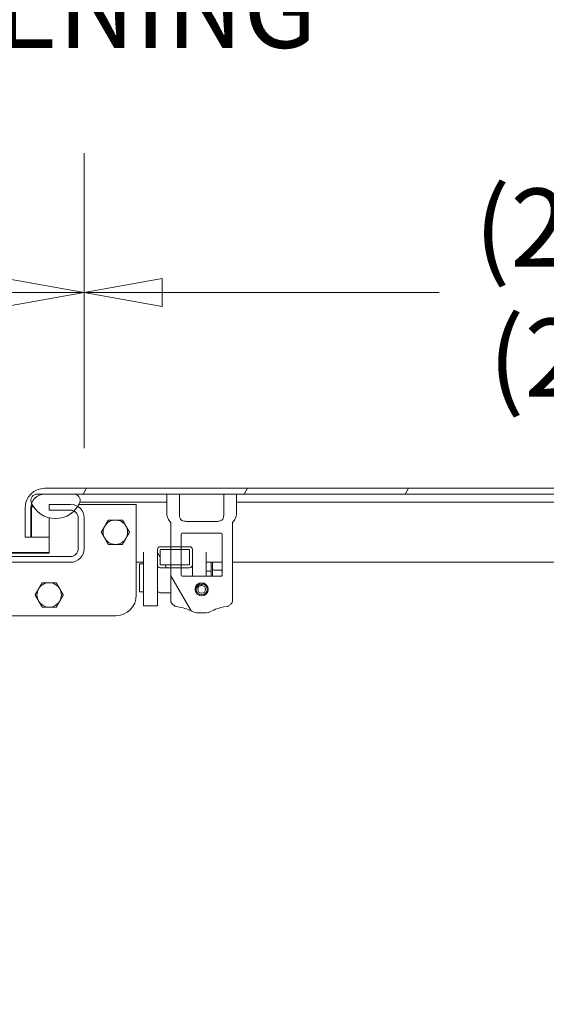
# Model space of a CAD drawing. Units: inches. Extents: x 16 to 329, y 6 to 201.
# Drawn here: x 255 to 265, y 55 to 73 of the extents above; entities that cross this region are included whole.
import ezdxf

# ---------------------------------------------------------------- set-up
doc = ezdxf.new("R2010")
doc.units = ezdxf.units.IN
doc.header["$LTSCALE"] = 20
doc.header["$MEASUREMENT"] = 0
doc.layers.get('0').update_dxf_attribs({"lineweight": 0})
for name, color, linetype, lineweight in [('Dimension (ANSI)', 7, 'Continuous', 5), ('Hatch (ANSI)', 7, 'Continuous', 5), ('Visible (ANSI)', 7, 'Continuous', 5)]:
    doc.layers.add(name, color=color, linetype=linetype, lineweight=lineweight)
doc.styles.add('ROMANS', font='tahoma.ttf')
doc.dimstyles.new('Default (ANSI)', dxfattribs={"dimscale": 20, "dimtxt": 0.07, "dimasz": 0.07, "dimexe": 0.125, "dimexo": 0.0625, "dimgap": 0.031496, "dimtad": 0, "dimtih": 1, "dimtoh": 1, "dimrnd": 1e-08, "dimzin": 0, "dimdsep": 46, "dimtxsty": 'ROMANS', "dimblk": 'Filled-1', "dimcen": 0.09, "dimdle": 0.393701, "dimclrd": 256, "dimclre": 256, "dimclrt": 256, "dimadec": 0, "dimazin": 0, "dimtfac": 0.928571, "dimtofl": 0, "dimtmove": 0, "dimatfit": 3, "dimfxl": 1, "dimtolj": 1, "dimtzin": 0, "dimlwd": -1, "dimlwe": -1, "dimarcsym": 0})

# ---------------------------------------------------------------- blocks, each defined once
blk = doc.blocks.new('Filled-1')
at = {"color": 0}
for p, q in [((0, 0), (-1, 0.179)), ((-1, 0.179), (-1, -0.179)), ((-1, 0), (0, 0)), ((-1, -0.179), (0, 0))]:
    blk.add_line(p, q, dxfattribs=at)
at = {"color": 0, "flags": 128}
blk.add_lwpolyline([(-1, -0.179), (0, 0), (-1, 0.179), (-1, -0.179)], dxfattribs=at)
at = {"color": 0}
blk.add_solid([(-1, -0.179), (0, 0), (-1, 0.179), (-1, -0.179)], dxfattribs=at)
blk = doc.blocks.new('*D25')
at = {"layer": 'Defpoints', "color": 0, "transparency": 16777216}
for p in [(232.26, 74.242), (232.26, 63.944), (276.635, 63.944)]:
    blk.add_point(p, dxfattribs=at)
at = {"layer": 'Dimension (ANSI)', "transparency": 16777216}
for p, q in [((232.26, 65.194), (232.26, 76.742)), ((276.635, 65.194), (276.635, 76.742)), ((233.66, 74.242), (247.762, 74.242)), ((275.235, 74.242), (261.132, 74.242))]:
    blk.add_line(p, q, dxfattribs=at)
at = {"layer": 'Dimension (ANSI)', "transparency": 16777216, "xscale": 1.400000005960464, "yscale": 1.400000005960464, "zscale": 1.400000005960464, "rotation": 180}
blk.add_blockref('Filled-1', (232.26, 74.242), dxfattribs=at)
at = {"layer": 'Dimension (ANSI)', "transparency": 16777216, "xscale": 1.400000005960464, "yscale": 1.400000005960464, "zscale": 1.400000005960464}
blk.add_blockref('Filled-1', (276.635, 74.242), dxfattribs=at)
at = {"layer": 'Dimension (ANSI)', "transparency": 16777216, "insert": (254.447, 74.242), "char_height": 1.4, "attachment_point": 5, "style": 'ROMANS'}
blk.add_mtext('\\A1;\\fTahoma|b0|i0;\\H1.4000;(44.37)\\P\\fTahoma|b0|i0;\\H1.4000;TUB OPENING', dxfattribs=at)
blk = doc.blocks.new('*D35')
at = {"layer": 'Defpoints', "color": 0, "transparency": 16777216}
for p in [(256.572, 67.986), (256.572, 63.944), (276.635, 63.944)]:
    blk.add_point(p, dxfattribs=at)
at = {"layer": 'Dimension (ANSI)', "transparency": 16777216}
for p, q in [((256.572, 65.194), (256.572, 70.486)), ((276.635, 65.194), (276.635, 70.486)), ((257.972, 67.986), (262.944, 67.986)), ((275.235, 67.986), (270.263, 67.986))]:
    blk.add_line(p, q, dxfattribs=at)
at = {"layer": 'Dimension (ANSI)', "transparency": 16777216, "xscale": 1.400000005960464, "yscale": 1.400000005960464, "zscale": 1.400000005960464, "rotation": 180}
blk.add_blockref('Filled-1', (256.572, 67.986), dxfattribs=at)
at = {"layer": 'Dimension (ANSI)', "transparency": 16777216, "xscale": 1.400000005960464, "yscale": 1.400000005960464, "zscale": 1.400000005960464}
blk.add_blockref('Filled-1', (276.635, 67.986), dxfattribs=at)
at = {"layer": 'Dimension (ANSI)', "transparency": 16777216, "insert": (266.604, 67.986), "char_height": 1.4, "attachment_point": 5, "style": 'ROMANS'}
blk.add_mtext('\\A1;\\fTahoma|b0|i0;\\H1.4000;(20.06)\\P\\fTahoma|b0|i0;\\H1.4000;(2 PL.)', dxfattribs=at)
blk = doc.blocks.new('*D36')
at = {"layer": 'Defpoints', "color": 0, "transparency": 16777216}
for p in [(256.572, 67.986), (252.322, 63.944), (256.572, 63.944)]:
    blk.add_point(p, dxfattribs=at)
at = {"layer": 'Dimension (ANSI)', "transparency": 16777216}
for p, q in [((252.322, 65.194), (252.322, 70.486)), ((256.572, 65.194), (256.572, 70.486)), ((252.322, 67.986), (250.06, 67.986)), ((255.172, 67.986), (253.722, 67.986))]:
    blk.add_line(p, q, dxfattribs=at)
at = {"layer": 'Dimension (ANSI)', "transparency": 16777216, "xscale": 1.400000005960464, "yscale": 1.400000005960464, "zscale": 1.400000005960464, "rotation": 180}
blk.add_blockref('Filled-1', (252.322, 67.986), dxfattribs=at)
at = {"layer": 'Dimension (ANSI)', "transparency": 16777216, "xscale": 1.400000005960464, "yscale": 1.400000005960464, "zscale": 1.400000005960464}
blk.add_blockref('Filled-1', (256.572, 67.986), dxfattribs=at)
at = {"layer": 'Dimension (ANSI)', "transparency": 16777216, "insert": (247.631, 67.986), "char_height": 1.4, "attachment_point": 5, "style": 'ROMANS'}
blk.add_mtext('\\A1;4.25', dxfattribs=at)

msp = doc.modelspace()

# ---------------------------------------------------------------- hatches: boundary and pattern name
at = {"layer": 'Hatch (ANSI)'}
h = msp.add_hatch(dxfattribs=at)
h.set_pattern_fill('ANSI31', color=256, scale=20, angle=15, style=0)
edge = h.paths.add_edge_path()
edge.add_line((255.618, 63.601), (255.618, 64.122))
edge.add_ellipse((255.868, 64.122), major_axis=(0, 0.25), ratio=1, start_angle=70.7669, end_angle=90, ccw=False)
edge.add_ellipse((255.868, 64.122), major_axis=(0.082, 0.236), ratio=1, start_angle=19.2331, end_angle=90, ccw=False)
edge.add_line((255.868, 64.372), (256.388, 64.372))
edge.add_line((256.388, 64.372), (258.057, 64.372))
edge.add_line((258.057, 64.372), (258.286, 64.372))
edge.add_line((258.286, 64.372), (259.077, 64.372))
edge.add_line((259.077, 64.372), (259.307, 64.372))
edge.add_line((259.307, 64.372), (276.57, 64.372))
edge.add_line((276.57, 64.372), (277.227, 64.372))
edge.add_line((277.227, 64.372), (278.269, 64.372))
edge.add_ellipse((278.269, 64.232), major_axis=(0.141, 0), ratio=1, start_angle=0, end_angle=90, ccw=False)
edge.add_line((278.41, 64.232), (278.41, 63.914))
edge.add_line((278.41, 63.914), (278.514, 63.914))
edge.add_line((278.514, 63.914), (278.514, 64.232))
edge.add_ellipse((278.269, 64.232), major_axis=(0, 0.245), ratio=1, start_angle=270, end_angle=360)
edge.add_line((278.269, 64.476), (255.868, 64.476))
edge.add_ellipse((255.868, 64.122), major_axis=(0, 0.354), ratio=1, start_angle=0, end_angle=90)
edge.add_line((255.514, 64.122), (255.514, 63.601))
edge.add_line((255.514, 63.601), (255.618, 63.601))
h = msp.add_hatch(dxfattribs=at)
h.set_pattern_fill('ANSI31', color=256, scale=20, angle=105, style=0)
edge = h.paths.add_edge_path()
edge.add_ellipse((276.899, 64.405), major_axis=(0.18, -0.437), ratio=1, start_angle=270, end_angle=305.0097)
edge.add_ellipse((276.899, 64.405), major_axis=(0.398, -0.255), ratio=1, start_angle=270, end_angle=283.0534)
edge.add_ellipse((276.899, 64.405), major_axis=(0.445, -0.159), ratio=1, start_angle=270, end_angle=336.8433)
edge.add_ellipse((276.899, 64.405), major_axis=(0.347, -0.321), ratio=1, start_angle=0, end_angle=2.5827)
edge.add_ellipse((276.899, 64.405), major_axis=(0.305, 0.361), ratio=1, start_angle=270, end_angle=287.8745)
edge.add_ellipse((277.227, 64.258), major_axis=(0.033, 0.109), ratio=1, start_angle=270, end_angle=376.5734)
edge.add_line((277.227, 64.372), (276.57, 64.372))
edge.add_ellipse((276.57, 64.258), major_axis=(-0.114, 0), ratio=1, start_angle=270, end_angle=376.5734)
edge = h.paths.add_edge_path()
edge.add_ellipse((256.06, 64.405), major_axis=(0.18, -0.438), ratio=1, start_angle=270, end_angle=272.7763)
edge.add_ellipse((256.06, 64.405), major_axis=(0.201, -0.428), ratio=1, start_angle=270, end_angle=402.5873)
edge.add_ellipse((256.388, 64.258), major_axis=(0.033, 0.109), ratio=1, start_angle=270, end_angle=376.5734)
edge.add_line((256.388, 64.372), (255.868, 64.372))
edge.add_line((255.868, 64.372), (255.732, 64.372))
edge.add_ellipse((255.732, 64.258), major_axis=(0, 0.114), ratio=1, start_angle=0, end_angle=106.5734)
h = msp.add_hatch(dxfattribs=at)
h.set_pattern_fill('ANSI31', color=256, scale=20, angle=75, style=0)
edge = h.paths.add_edge_path()
edge.add_line((259.233, 62.443), (259.233, 62.946))
edge.add_line((259.233, 62.946), (259.233, 62.946))
edge.add_line((259.233, 62.946), (259.233, 63.864))
edge.add_spline(control_points=[(259.233, 63.864), (259.233, 63.864), (259.233, 63.864), (259.244, 63.874), (259.255, 63.886), (259.275, 63.911), (259.283, 63.925), (259.294, 63.95), (259.299, 63.963), (259.305, 63.991), (259.307, 64.005), (259.307, 64.018)], knot_values=[4.924851, 4.924851, 4.924851, 4.924851, 4.927566, 4.927566, 5.038805, 5.038805, 5.150045, 5.150045, 5.2491, 5.2491, 5.348155, 5.348155, 5.348155, 5.348155], degree=3, periodic=0)
edge.add_line((259.307, 64.018), (259.307, 64.372))
edge.add_line((259.307, 64.372), (259.077, 64.372))
edge.add_line((259.077, 64.372), (259.077, 63.991))
edge.add_spline(control_points=[(259.077, 63.991), (259.077, 63.982), (259.077, 63.973), (259.073, 63.946), (259.067, 63.933), (259.056, 63.915), (259.049, 63.908), (259.034, 63.897), (259.026, 63.893), (259.018, 63.891)], knot_values=[-0.219056, -0.219056, -0.219056, -0.219056, -0.186153, -0.186153, -0.126988, -0.126988, -0.063261, -0.063261, 0, 0, 0, 0], degree=3, periodic=0)
edge.add_spline(control_points=[(259.018, 63.891), (259.004, 63.888), (258.99, 63.885), (258.954, 63.881), (258.932, 63.88), (258.912, 63.88)], knot_values=[-0.802318, -0.802318, -0.802318, -0.802318, -0.702052, -0.702052, -0.549284, -0.549284, -0.549284, -0.549284], degree=3, periodic=0)
edge.add_line((258.912, 63.88), (258.451, 63.88))
edge.add_spline(control_points=[(258.451, 63.88), (258.431, 63.88), (258.409, 63.881), (258.373, 63.885), (258.359, 63.888), (258.346, 63.891)], knot_values=[0.549284, 0.549284, 0.549284, 0.549284, 0.702052, 0.702052, 0.802318, 0.802318, 0.802318, 0.802318], degree=3, periodic=0)
edge.add_spline(control_points=[(258.346, 63.891), (258.34, 63.893), (258.334, 63.895), (258.323, 63.901), (258.317, 63.906), (258.306, 63.918), (258.299, 63.927), (258.287, 63.958), (258.286, 63.976), (258.286, 63.991)], knot_values=[-0.295374, -0.295374, -0.295374, -0.295374, -0.24745, -0.24745, -0.191612, -0.191612, -0.113768, -0.113768, 0, 0, 0, 0], degree=3, periodic=0)
edge.add_line((258.286, 63.991), (258.286, 64.372))
edge.add_line((258.286, 64.372), (258.057, 64.372))
edge.add_line((258.057, 64.372), (258.057, 64.018))
edge.add_spline(control_points=[(258.057, 64.018), (258.057, 64.005), (258.058, 63.991), (258.064, 63.963), (258.069, 63.95), (258.081, 63.925), (258.089, 63.911), (258.108, 63.886), (258.119, 63.874), (258.13, 63.864), (258.131, 63.864), (258.131, 63.864)], knot_values=[1.782718, 1.782718, 1.782718, 1.782718, 1.881774, 1.881774, 1.980829, 1.980829, 2.092068, 2.092068, 2.203307, 2.203307, 2.206022, 2.206022, 2.206022, 2.206022], degree=3, periodic=0)
edge.add_line((258.131, 63.864), (258.131, 63.427))
edge.add_line((258.131, 63.427), (258.131, 63.377))
edge.add_line((258.131, 63.377), (258.131, 63.1))
edge.add_line((258.131, 63.1), (258.131, 63.05))
edge.add_line((258.131, 63.05), (258.131, 62.946))
edge.add_line((258.131, 62.946), (258.131, 62.946))
edge.add_line((258.131, 62.946), (258.131, 62.443))
edge.add_spline(control_points=[(258.131, 62.443), (258.131, 62.437), (258.132, 62.432), (258.135, 62.423), (258.138, 62.419), (258.142, 62.415)], knot_values=[-0.077796, -0.077796, -0.077796, -0.077796, -0.038873, -0.038873, 0, 0, 0, 0], degree=3, periodic=0)
edge.add_spline(control_points=[(258.142, 62.415), (258.154, 62.402), (258.167, 62.39), (258.181, 62.379)], knot_values=[-0.205448, -0.205448, -0.205448, -0.205448, -0.069762, -0.069762, -0.069762, -0.069762], degree=3, periodic=0)
edge.add_spline(control_points=[(258.181, 62.379), (258.187, 62.373), (258.195, 62.368), (258.209, 62.361), (258.215, 62.359), (258.222, 62.358)], knot_values=[-0.117348, -0.117348, -0.117348, -0.117348, -0.050779, -0.050779, -0.000001, -0.000001, -0.000001, -0.000001], degree=3, periodic=0)
edge.add_spline(control_points=[(258.222, 62.358), (258.265, 62.351), (258.309, 62.342), (258.44, 62.307), (258.499, 62.279), (258.547, 62.253)], knot_values=[-0.640869, -0.640869, -0.640869, -0.640869, -0.448122, -0.448122, -0.043703, -0.043703, -0.043703, -0.043703], degree=3, periodic=0)
edge.add_spline(control_points=[(258.547, 62.253), (258.558, 62.247), (258.578, 62.245), (258.604, 62.243), (258.622, 62.242), (258.648, 62.242), (258.656, 62.242), (258.667, 62.242), (258.67, 62.242), (258.676, 62.242), (258.679, 62.242), (258.681, 62.242), (258.682, 62.242), (258.683, 62.242), (258.683, 62.242), (258.686, 62.242), (258.689, 62.242), (258.695, 62.242), (258.699, 62.242), (258.714, 62.242), (258.727, 62.242), (258.76, 62.243), (258.782, 62.244), (258.804, 62.249), (258.811, 62.25), (258.816, 62.253)], knot_values=[-0.67506, -0.67506, -0.67506, -0.67506, -0.57875, -0.57875, -0.438523, -0.438523, -0.382212, -0.382212, -0.354883, -0.354883, -0.33633, -0.33633, -0.334236, -0.334236, -0.32999, -0.32999, -0.31072, -0.31072, -0.279696, -0.279696, -0.195572, -0.195572, -0.044389, -0.044389, 0, 0, 0, 0], degree=3, periodic=0)
edge.add_spline(control_points=[(258.816, 62.253), (258.848, 62.27), (258.885, 62.288), (258.992, 62.327), (259.058, 62.345), (259.141, 62.358)], knot_values=[-1.241372, -1.241372, -1.241372, -1.241372, -0.708885, -0.708885, -0.048657, -0.048657, -0.048657, -0.048657], degree=3, periodic=0)
edge.add_spline(control_points=[(259.141, 62.358), (259.148, 62.359), (259.155, 62.361), (259.169, 62.368), (259.176, 62.373), (259.183, 62.379)], knot_values=[-0.11832, -0.11832, -0.11832, -0.11832, -0.06539, -0.06539, -0.000001, -0.000001, -0.000001, -0.000001], degree=3, periodic=0)
edge.add_spline(control_points=[(259.183, 62.379), (259.196, 62.39), (259.209, 62.402), (259.222, 62.415)], knot_values=[-0.157199, -0.157199, -0.157199, -0.157199, -0.021548, -0.021548, -0.021548, -0.021548], degree=3, periodic=0)
edge.add_spline(control_points=[(259.222, 62.415), (259.225, 62.419), (259.228, 62.423), (259.232, 62.432), (259.233, 62.437), (259.233, 62.443)], knot_values=[-0.077797, -0.077797, -0.077797, -0.077797, -0.038924, -0.038924, 0, 0, 0, 0], degree=3, periodic=0)
edge = h.paths.add_edge_path(flags=0)
edge.add_line((259.051, 63.649), (259.051, 62.919))
edge.add_ellipse((259.031, 62.919), major_axis=(-0.0197, 0), ratio=0.997459, start_angle=90, end_angle=180, ccw=False)
edge.add_line((259.031, 62.899), (258.333, 62.899))
edge.add_ellipse((258.333, 62.919), major_axis=(-0.0197, 0), ratio=0.997459, start_angle=0, end_angle=90, ccw=False)
edge.add_line((258.313, 62.919), (258.313, 63.05))
edge.add_line((258.313, 63.05), (258.313, 63.1))
edge.add_line((258.313, 63.1), (258.313, 63.377))
edge.add_line((258.313, 63.377), (258.313, 63.427))
edge.add_line((258.313, 63.427), (258.313, 63.649))
edge.add_ellipse((258.333, 63.649), major_axis=(-0.0177, 0.0088), ratio=0.996826, start_angle=296.711, end_angle=386.4196, ccw=False)
edge.add_line((258.333, 63.668), (259.031, 63.668))
edge.add_ellipse((259.031, 63.649), major_axis=(-0.0177, -0.0088), ratio=0.996826, start_angle=153.5804, end_angle=243.289, ccw=False)
edge = h.paths.add_edge_path(flags=0)
edge.add_ellipse((258.682, 62.663), major_axis=(0, -0.0984), ratio=1, start_angle=0, end_angle=360)
h = msp.add_hatch(dxfattribs=at)
h.set_pattern_fill('ANSI31', color=256, scale=20, style=0)
edge = h.paths.add_edge_path()
edge.add_ellipse((276.879, 63.393), major_axis=(0, -0.245), ratio=1, start_angle=270, end_angle=360)
edge.add_line((276.879, 63.148), (277.752, 63.148))
edge.add_line((277.752, 63.148), (277.752, 63.252))
edge.add_line((277.752, 63.252), (276.879, 63.252))
edge.add_ellipse((276.879, 63.393), major_axis=(0, -0.141), ratio=1, start_angle=270, end_angle=360, ccw=False)
edge.add_line((276.739, 63.393), (276.739, 63.944))
edge.add_ellipse((276.879, 63.944), major_axis=(0, 0.141), ratio=1, start_angle=83.3318, end_angle=90, ccw=False)
edge.add_ellipse((276.879, 63.944), major_axis=(0.016, 0.14), ratio=1, start_angle=6.6682, end_angle=90, ccw=False)
edge.add_line((276.879, 64.084), (277.246, 64.084))
edge.add_line((277.246, 64.084), (277.26, 64.084))
edge.add_line((277.26, 64.084), (277.26, 64.1))
edge.add_line((277.26, 64.1), (277.26, 64.188))
edge.add_line((277.26, 64.188), (276.879, 64.188))
edge.add_ellipse((276.879, 63.944), major_axis=(0, 0.245), ratio=1, start_angle=0, end_angle=74.9052)
edge.add_ellipse((276.879, 63.944), major_axis=(-0.064, -0.236), ratio=1, start_angle=270, end_angle=285.0948)
edge.add_line((276.635, 63.944), (276.635, 63.393))
edge = h.paths.add_edge_path()
edge.add_ellipse((232.015, 63.393), major_axis=(0.245, 0), ratio=1, start_angle=270, end_angle=360)
edge.add_line((232.26, 63.393), (232.26, 63.944))
edge.add_ellipse((232.015, 63.944), major_axis=(0, 0.245), ratio=1, start_angle=270, end_angle=285.0948)
edge.add_ellipse((232.015, 63.944), major_axis=(-0.064, 0.236), ratio=1, start_angle=270, end_angle=344.9052)
edge.add_line((232.015, 64.188), (231.635, 64.188))
edge.add_line((231.635, 64.188), (231.635, 64.1))
edge.add_line((231.635, 64.1), (231.635, 64.084))
edge.add_line((231.635, 64.084), (231.649, 64.084))
edge.add_line((231.649, 64.084), (232.015, 64.084))
edge.add_ellipse((232.015, 63.944), major_axis=(0.141, 0), ratio=1, start_angle=6.6682, end_angle=90, ccw=False)
edge.add_ellipse((232.015, 63.944), major_axis=(0.016, -0.14), ratio=1, start_angle=83.3318, end_angle=90, ccw=False)
edge.add_line((232.156, 63.944), (232.156, 63.393))
edge.add_ellipse((232.015, 63.393), major_axis=(0.141, 0), ratio=1, start_angle=270, end_angle=360, ccw=False)
edge.add_line((232.015, 63.252), (231.143, 63.252))
edge.add_line((231.143, 63.252), (231.143, 63.148))
edge.add_line((231.143, 63.148), (232.015, 63.148))
edge = h.paths.add_edge_path()
edge.add_ellipse((230.739, 62.898), major_axis=(-0.354, 0), ratio=1, start_angle=270, end_angle=360)
edge.add_line((230.385, 62.898), (230.385, 45.481))
edge.add_ellipse((230.739, 45.481), major_axis=(-0.354, 0), ratio=1, start_angle=0, end_angle=90)
edge.add_line((230.739, 45.127), (278.156, 45.127))
edge.add_ellipse((278.156, 45.481), major_axis=(0.354, 0), ratio=1, start_angle=270, end_angle=360)
edge.add_line((278.51, 45.481), (278.51, 62.898))
edge.add_ellipse((278.156, 62.898), major_axis=(0, 0.354), ratio=1, start_angle=270, end_angle=360)
edge.add_line((278.156, 63.252), (278.018, 63.252))
edge.add_line((278.018, 63.252), (278.018, 63.148))
edge.add_line((278.018, 63.148), (278.156, 63.148))
edge.add_ellipse((278.156, 62.898), major_axis=(0.25, 0), ratio=1, start_angle=0, end_angle=90, ccw=False)
edge.add_line((278.406, 62.898), (278.406, 45.481))
edge.add_ellipse((278.156, 45.481), major_axis=(0, -0.25), ratio=1, start_angle=0, end_angle=90, ccw=False)
edge.add_line((278.156, 45.231), (230.739, 45.231))
edge.add_ellipse((230.739, 45.481), major_axis=(-0.25, 0), ratio=1, start_angle=0, end_angle=90, ccw=False)
edge.add_line((230.489, 45.481), (230.489, 62.898))
edge.add_ellipse((230.739, 62.898), major_axis=(0, 0.25), ratio=1, start_angle=0, end_angle=90, ccw=False)
edge.add_line((230.739, 63.148), (230.877, 63.148))
edge.add_line((230.877, 63.148), (230.877, 63.252))
edge.add_line((230.877, 63.252), (230.739, 63.252))
h = msp.add_hatch(dxfattribs=at)
h.set_pattern_fill('ANSI31', color=256, scale=20, angle=75, style=0)
edge = h.paths.add_edge_path()
edge.add_ellipse((252.567, 63.393), major_axis=(0, -0.245), ratio=1, start_angle=270, end_angle=360)
edge.add_line((252.567, 63.148), (253.817, 63.148))
edge.add_line((253.817, 63.148), (255.078, 63.148))
edge.add_line((255.078, 63.148), (256.328, 63.148))
edge.add_ellipse((256.328, 63.393), major_axis=(0.245, 0), ratio=1, start_angle=270, end_angle=360)
edge.add_line((256.572, 63.393), (256.572, 63.944))
edge.add_ellipse((256.328, 63.944), major_axis=(0, 0.245), ratio=1, start_angle=270, end_angle=327.7156)
edge.add_ellipse((256.328, 63.944), major_axis=(-0.207, 0.131), ratio=1, start_angle=270, end_angle=302.2844)
edge.add_line((256.328, 64.188), (255.947, 64.188))
edge.add_line((255.947, 64.188), (255.947, 64.084))
edge.add_line((255.947, 64.084), (256.328, 64.084))
edge.add_ellipse((256.328, 63.944), major_axis=(0.141, 0), ratio=1, start_angle=62.7511, end_angle=90, ccw=False)
edge.add_ellipse((256.328, 63.944), major_axis=(0.125, -0.064), ratio=1, start_angle=27.2489, end_angle=90, ccw=False)
edge.add_line((256.468, 63.944), (256.468, 63.393))
edge.add_ellipse((256.328, 63.393), major_axis=(0, -0.141), ratio=1, start_angle=0, end_angle=90, ccw=False)
edge.add_line((256.328, 63.252), (252.567, 63.252))
edge.add_ellipse((252.567, 63.393), major_axis=(-0.141, 0), ratio=1, start_angle=0, end_angle=90, ccw=False)
edge.add_line((252.426, 63.393), (252.426, 63.944))
edge.add_ellipse((252.567, 63.944), major_axis=(0, 0.141), ratio=1, start_angle=27.2489, end_angle=90, ccw=False)
edge.add_ellipse((252.567, 63.944), major_axis=(0.125, 0.064), ratio=1, start_angle=62.7511, end_angle=90, ccw=False)
edge.add_line((252.567, 64.084), (252.947, 64.084))
edge.add_line((252.947, 64.084), (252.947, 64.188))
edge.add_line((252.947, 64.188), (252.567, 64.188))
edge.add_ellipse((252.567, 63.944), major_axis=(-0.245, 0), ratio=1, start_angle=270, end_angle=302.2844)
edge.add_ellipse((252.567, 63.944), major_axis=(-0.207, -0.131), ratio=1, start_angle=270, end_angle=327.7156)
edge.add_line((252.322, 63.944), (252.322, 63.393))
h = msp.add_hatch(dxfattribs=at)
h.set_pattern_fill('ANSI31', color=256, scale=20, angle=75, style=0)
edge = h.paths.add_edge_path()
edge.add_ellipse((258.466, 63.1), major_axis=(0, -0.05), ratio=1, start_angle=0, end_angle=90)
edge.add_line((258.516, 63.1), (258.516, 63.377))
edge.add_ellipse((258.466, 63.377), major_axis=(0, 0.05), ratio=1, start_angle=270, end_angle=360)
edge.add_line((258.466, 63.427), (258.313, 63.427))
edge.add_line((258.313, 63.427), (258.131, 63.427))
edge.add_line((258.131, 63.427), (257.94, 63.427))
edge.add_ellipse((257.94, 63.377), major_axis=(-0.05, 0), ratio=1, start_angle=270, end_angle=360)
edge.add_line((257.89, 63.377), (257.89, 63.1))
edge.add_ellipse((257.94, 63.1), major_axis=(0, -0.05), ratio=1, start_angle=270, end_angle=360)
edge.add_line((257.94, 63.05), (258.131, 63.05))
edge.add_line((258.131, 63.05), (258.313, 63.05))
edge.add_line((258.313, 63.05), (258.466, 63.05))
h.paths.add_polyline_path([(258.466, 63.377), (258.466, 63.1), (258.313, 63.1), (258.131, 63.1), (257.94, 63.1), (257.94, 63.377), (258.131, 63.377), (258.313, 63.377)], flags=0)
h = msp.add_hatch(dxfattribs=at)
h.set_pattern_fill('ANSI31', color=256, scale=20, angle=-15, style=0)
edge = h.paths.add_edge_path()
edge.add_ellipse((258.682, 62.663), major_axis=(0.118, 0), ratio=1, start_angle=0, end_angle=360)
edge = h.paths.add_edge_path(flags=0)
edge.add_ellipse((258.682, 62.663), major_axis=(0.0689, 0), ratio=1, start_angle=0, end_angle=360)

# ---------------------------------------------------------------- linework, layer by layer
at = {"layer": 'Visible (ANSI)'}
for p, q in [((278.269, 64.476), (255.868, 64.476)), ((256.388, 64.372), (255.732, 64.372)), ((255.868, 64.372), (278.269, 64.372)), ((258.286, 64.372), (258.057, 64.372)), ((258.057, 64.372), (258.057, 64.018)), ((258.286, 63.991), (258.286, 64.372)), ((259.307, 64.372), (259.077, 64.372)), ((259.077, 64.372), (259.077, 63.991)), ((259.307, 64.018), (259.307, 64.372)), ((255.514, 64.122), (255.514, 63.601)), ((255.618, 63.601), (255.618, 64.122)), ((255.629, 64.122), (255.629, 63.601)), ((256.328, 64.188), (255.947, 64.188)), ((255.947, 64.188), (255.947, 64.084)), ((256.48, 64.188), (257.51, 64.188)), ((256.498, 64.226), (256.56, 64.226)), ((256.56, 64.226), (258.057, 64.226)), ((257.51, 64.188), (257.51, 62.563)), ((259.307, 64.226), (276.399, 64.226)), ((255.947, 64.084), (256.328, 64.084)), ((255.947, 63.946), (255.947, 63.313)), ((256.468, 63.944), (256.468, 63.393)), ((256.572, 63.393), (256.572, 63.944)), ((258.131, 63.864), (258.131, 62.946)), ((258.912, 63.88), (258.451, 63.88)), ((259.233, 62.946), (259.233, 63.864)), ((255.514, 63.601), (255.618, 63.601)), ((255.629, 63.601), (255.947, 63.601)), ((258.313, 62.919), (258.313, 63.649)), ((258.333, 63.668), (259.031, 63.668)), ((259.051, 63.649), (259.051, 62.919)), ((258.466, 63.427), (257.94, 63.427)), ((256.328, 63.252), (252.567, 63.252)), ((252.947, 63.324), (255.947, 63.324)), ((255.947, 63.313), (252.947, 63.313)), ((257.64, 62.368), (257.64, 63.329)), ((257.89, 63.377), (257.89, 63.1)), ((257.94, 63.1), (257.94, 63.377)), ((257.94, 63.377), (258.466, 63.377)), ((258.466, 63.377), (258.466, 63.1)), ((258.516, 63.1), (258.516, 63.377)), ((258.766, 62.899), (258.766, 63.329)), ((252.567, 63.148), (256.328, 63.148)), ((257.64, 63.148), (257.51, 63.148)), ((257.565, 63.118), (257.565, 62.618)), ((257.565, 63.118), (257.64, 63.118)), ((257.89, 63.1), (257.89, 63.095)), ((257.89, 63.095), (257.89, 62.859)), ((258.466, 63.1), (257.94, 63.1)), ((257.94, 63.05), (258.466, 63.05)), ((258.516, 63.095), (258.516, 63.1)), ((258.516, 62.899), (258.516, 63.095)), ((258.854, 63.148), (258.766, 63.148)), ((258.854, 63.149), (258.854, 62.899)), ((258.854, 63.149), (258.874, 63.149)), ((258.874, 63.149), (258.874, 62.899)), ((259.051, 63.148), (258.874, 63.148)), ((276.635, 63.148), (259.233, 63.148)), ((258.131, 62.946), (258.131, 62.946)), ((258.131, 62.946), (258.131, 62.443)), ((259.031, 62.899), (258.333, 62.899)), ((258.766, 62.99), (258.854, 62.99)), ((258.905, 63.009), (259.022, 63.009)), ((259.233, 62.443), (259.233, 62.946)), ((259.233, 62.946), (259.233, 62.946)), ((257.89, 62.368), (257.89, 62.859)), ((257.565, 62.618), (257.64, 62.618)), ((258.131, 62.601), (257.94, 62.601)), ((257.89, 62.368), (257.64, 62.368)), ((257.135, 62.188), (251.76, 62.188))]:
    msp.add_line(p, q, dxfattribs=at)
for radius in [0.118, 0.0984, 0.0689]:
    msp.add_circle((258.682, 62.663), radius, dxfattribs=at)
for centre, radius, start, end in [((255.868, 64.122), 0.354, 90, 180), ((255.868, 64.122), 0.25, 90, 180), ((255.732, 64.258), 0.114, 90, 196.5734), ((256.388, 64.258), 0.114, 343.4266, 90), ((256.06, 64.405), 0.473, 202.3182, 337.6818), ((256.328, 63.944), 0.245, 0, 90), ((256.328, 63.944), 0.141, 0, 90), ((257.135, 63.688), 0.219, 150, 210), ((257.135, 63.688), 0.219, 90, 150), ((257.135, 63.688), 0.219, 30, 90), ((257.135, 63.688), 0.219, 330, 30), ((257.135, 63.688), 0.219, 210, 270), ((257.135, 63.688), 0.219, 270, 330), ((257.94, 63.377), 0.05, 90, 180), ((258.466, 63.377), 0.05, 0, 90), ((256.328, 63.393), 0.245, 270, 0), ((256.328, 63.393), 0.141, 270, 0), ((257.94, 63.1), 0.05, 180, 270), ((258.466, 63.1), 0.05, 270, 0), ((258.905, 63.04), 0.0312, 180, 270), ((259.022, 62.978), 0.0312, 25.5666, 90), ((255.947, 62.563), 0.219, 90, 150), ((255.947, 62.563), 0.219, 30, 90), ((255.947, 62.563), 0.219, 150, 210), ((255.947, 62.563), 0.219, 330, 30), ((257.135, 62.563), 0.375, 270, 0), ((255.947, 62.563), 0.219, 210, 270), ((255.947, 62.563), 0.219, 270, 330)]:
    msp.add_arc(centre, radius, start, end, dxfattribs=at)
for centre, major_axis, ratio, start_param, end_param in [((258.333, 63.649), (-0.0177, 0.0088), 0.996826, 5.177309, 6.745563), ((259.031, 63.649), (-0.0177, -0.0088), 0.996826, 2.679215, 4.247469), ((258.333, 62.919), (-0.0197, 0), 0.997459, 0, 1.570796), ((259.031, 62.919), (-0.0197, 0), 0.997459, 1.570796, 3.141593), ((257.94, 62.649), (-0.05, 0), 0.965926, 0, 1.570796)]:
    msp.add_ellipse(centre, major_axis=major_axis, ratio=ratio, start_param=start_param, end_param=end_param, dxfattribs=at)
for points in [[(255.65, 64.17), (255.643, 64.155), (255.636, 64.139), (255.629, 64.122)], [(255.654, 64.163), (255.645, 64.15), (255.637, 64.136), (255.629, 64.122)], [(258.142, 62.415), (258.154, 62.402), (258.167, 62.39), (258.181, 62.379)], [(259.183, 62.379), (259.196, 62.39), (259.209, 62.402), (259.222, 62.415)]]:
    msp.add_open_spline(points, degree=3, dxfattribs=at)
for points, knots in [([(258.057, 64.018), (258.057, 64.005), (258.058, 63.991), (258.064, 63.963), (258.069, 63.95), (258.081, 63.925), (258.089, 63.911), (258.108, 63.886), (258.119, 63.874), (258.13, 63.864), (258.131, 63.864), (258.131, 63.864)], [1.7827183, 1.7827183, 1.7827183, 1.7827183, 1.8817735, 1.8817735, 1.9808287, 1.9808287, 2.0920679, 2.0920679, 2.203307, 2.203307, 2.2060223, 2.2060223, 2.2060223, 2.2060223]), ([(258.346, 63.891), (258.34, 63.893), (258.334, 63.895), (258.323, 63.901), (258.317, 63.906), (258.306, 63.918), (258.299, 63.927), (258.287, 63.958), (258.286, 63.976), (258.286, 63.991)], [-0.2953738, -0.2953738, -0.2953738, -0.2953738, -0.2474503, -0.2474503, -0.1916121, -0.1916121, -0.1137684, -0.1137684, 0, 0, 0, 0]), ([(259.077, 63.991), (259.077, 63.982), (259.077, 63.973), (259.073, 63.946), (259.067, 63.933), (259.056, 63.915), (259.049, 63.908), (259.034, 63.897), (259.026, 63.893), (259.018, 63.891)], [-0.2190565, -0.2190565, -0.2190565, -0.2190565, -0.1861533, -0.1861533, -0.1269885, -0.1269885, -0.0632606, -0.0632606, 0, 0, 0, 0]), ([(259.233, 63.864), (259.233, 63.864), (259.233, 63.864), (259.244, 63.874), (259.255, 63.886), (259.275, 63.911), (259.283, 63.925), (259.294, 63.95), (259.299, 63.963), (259.305, 63.991), (259.307, 64.005), (259.307, 64.018)], [4.9248511, 4.9248511, 4.9248511, 4.9248511, 4.9275663, 4.9275663, 5.0388055, 5.0388055, 5.1500446, 5.1500446, 5.2490998, 5.2490998, 5.348155, 5.348155, 5.348155, 5.348155]), ([(258.451, 63.88), (258.431, 63.88), (258.409, 63.881), (258.373, 63.885), (258.359, 63.888), (258.346, 63.891)], [0.5492839, 0.5492839, 0.5492839, 0.5492839, 0.7020523, 0.7020523, 0.8023184, 0.8023184, 0.8023184, 0.8023184]), ([(259.018, 63.891), (259.004, 63.888), (258.99, 63.885), (258.954, 63.881), (258.932, 63.88), (258.912, 63.88)], [-0.8023185, -0.8023185, -0.8023185, -0.8023185, -0.7020523, -0.7020523, -0.5492839, -0.5492839, -0.5492839, -0.5492839]), ([(258.131, 62.443), (258.131, 62.437), (258.132, 62.432), (258.135, 62.423), (258.138, 62.419), (258.142, 62.415)], [-0.07779603, -0.07779603, -0.07779603, -0.07779603, -0.03887259, -0.03887259, 0, 0, 0, 0]), ([(258.181, 62.379), (258.187, 62.373), (258.195, 62.368), (258.209, 62.361), (258.215, 62.359), (258.222, 62.358)], [-0.117348, -0.117348, -0.117348, -0.117348, -0.0507787, -0.0507787, -0.000001, -0.000001, -0.000001, -0.000001]), ([(258.222, 62.358), (258.265, 62.351), (258.309, 62.342), (258.44, 62.307), (258.499, 62.279), (258.547, 62.253)], [-0.6408692, -0.6408692, -0.6408692, -0.6408692, -0.4481218, -0.4481218, -0.0437034, -0.0437034, -0.0437034, -0.0437034]), ([(258.816, 62.253), (258.848, 62.27), (258.885, 62.288), (258.992, 62.327), (259.058, 62.345), (259.141, 62.358)], [-1.241372, -1.241372, -1.241372, -1.241372, -0.708885, -0.708885, -0.048657, -0.048657, -0.048657, -0.048657]), ([(259.141, 62.358), (259.148, 62.359), (259.155, 62.361), (259.169, 62.368), (259.176, 62.373), (259.183, 62.379)], [-0.1183197, -0.1183197, -0.1183197, -0.1183197, -0.0653901, -0.0653901, -0.0000015, -0.0000015, -0.0000015, -0.0000015]), ([(259.222, 62.415), (259.225, 62.419), (259.228, 62.423), (259.232, 62.432), (259.233, 62.437), (259.233, 62.443)], [-0.07779673, -0.07779673, -0.07779673, -0.07779673, -0.03892374, -0.03892374, 0, 0, 0, 0]), ([(258.547, 62.253), (258.558, 62.247), (258.578, 62.245), (258.604, 62.243), (258.622, 62.242), (258.648, 62.242), (258.656, 62.242), (258.667, 62.242), (258.67, 62.242), (258.676, 62.242), (258.679, 62.242), (258.681, 62.242), (258.682, 62.242), (258.683, 62.242), (258.683, 62.242), (258.686, 62.242), (258.689, 62.242), (258.695, 62.242), (258.699, 62.242), (258.714, 62.242), (258.727, 62.242), (258.76, 62.243), (258.782, 62.244), (258.804, 62.249), (258.811, 62.25), (258.816, 62.253)], [-0.6750599, -0.6750599, -0.6750599, -0.6750599, -0.5787495, -0.5787495, -0.4385233, -0.4385233, -0.3822116, -0.3822116, -0.3548826, -0.3548826, -0.3363303, -0.3363303, -0.3342357, -0.3342357, -0.3299903, -0.3299903, -0.3107204, -0.3107204, -0.2796956, -0.2796956, -0.195572, -0.195572, -0.0443895, -0.0443895, 0, 0, 0, 0])]:
    msp.add_open_spline(points, degree=3, knots=knots, dxfattribs=at)
for points in [[(256.882, 63.688), (256.916, 63.747), (256.945, 63.798)], [(256.945, 63.798), (256.974, 63.849), (257.008, 63.907)], [(257.008, 63.907), (257.076, 63.907), (257.135, 63.907)], [(257.135, 63.907), (257.193, 63.907), (257.261, 63.907)], [(257.261, 63.907), (257.295, 63.849), (257.324, 63.798)], [(257.324, 63.798), (257.354, 63.747), (257.388, 63.688)], [(256.945, 63.579), (256.916, 63.63), (256.882, 63.688)], [(257.008, 63.469), (256.974, 63.528), (256.945, 63.579)], [(257.324, 63.579), (257.295, 63.528), (257.261, 63.469)], [(257.388, 63.688), (257.354, 63.63), (257.324, 63.579)], [(257.135, 63.469), (257.076, 63.469), (257.008, 63.469)], [(257.261, 63.469), (257.193, 63.469), (257.135, 63.469)], [(255.758, 62.673), (255.787, 62.724), (255.821, 62.782)], [(255.821, 62.782), (255.889, 62.782), (255.947, 62.782)], [(255.947, 62.782), (256.006, 62.782), (256.074, 62.782)], [(256.074, 62.782), (256.108, 62.724), (256.137, 62.673)], [(255.694, 62.563), (255.728, 62.622), (255.758, 62.673)], [(255.758, 62.454), (255.728, 62.505), (255.694, 62.563)], [(256.137, 62.673), (256.166, 62.622), (256.2, 62.563)], [(256.2, 62.563), (256.166, 62.505), (256.137, 62.454)], [(255.821, 62.344), (255.787, 62.403), (255.758, 62.454)], [(255.947, 62.344), (255.889, 62.344), (255.821, 62.344)], [(256.074, 62.344), (256.006, 62.344), (255.947, 62.344)], [(256.137, 62.454), (256.108, 62.403), (256.074, 62.344)]]:
    msp.add_rational_spline(points, [1, 1.0379548493, 1], degree=2, dxfattribs=at)

# ---------------------------------------------------------------- dimensions: what is measured, and where the dimension line sits
at = {"layer": 'Dimension (ANSI)'}
for base, p1, p2, text, picture, middle in [((232.259762636, 74.241560792), (276.634762636, 63.943567455), (232.259762636, 63.943567455), '\\fTahoma|b0|i0;\\H1.4000;(<>)\\P\\fTahoma|b0|i0;\\H1.4000;TUB OPENING', '*D25', (254.447262636, 74.241560792)), ((256.572, 67.986), (276.635, 63.944), (256.572, 63.944), '\\fTahoma|b0|i0;\\H1.4000;(<>)\\P\\fTahoma|b0|i0;\\H1.4000;(2 PL.)', '*D35', (266.604, 67.986))]:
    dim = msp.add_linear_dim(base=base, p1=p1, p2=p2, angle=180, text=text, dimstyle='Default (ANSI)', override={"dimgap": 0.031496, "dimtih": 0, "dimtoh": 0, "dimdec": 2, "dimtol": 0, "dimlim": 0, "dimtp": 0, "dimtm": 0, "dimtdec": 2, "dimatfit": 1}, dxfattribs=at)
    dim.commit()
    dim.dimension.update_dxf_attribs({"geometry": picture, "text_midpoint": middle, "dimtype": 160})
dim = msp.add_linear_dim(base=(256.572, 67.986), p1=(252.322, 63.944), p2=(256.572, 63.944), angle=180, dimstyle='Default (ANSI)', override={"dimgap": 0.031496, "dimtih": 0, "dimtoh": 0, "dimdec": 2, "dimtol": 0, "dimlim": 0, "dimtp": 0, "dimtm": 0, "dimtdec": 2, "dimatfit": 2}, dxfattribs=at)
dim.commit()
dim.dimension.update_dxf_attribs({"geometry": '*D36', "text_midpoint": (247.631, 67.986), "dimtype": 160})

doc.saveas('drawing.dxf')
